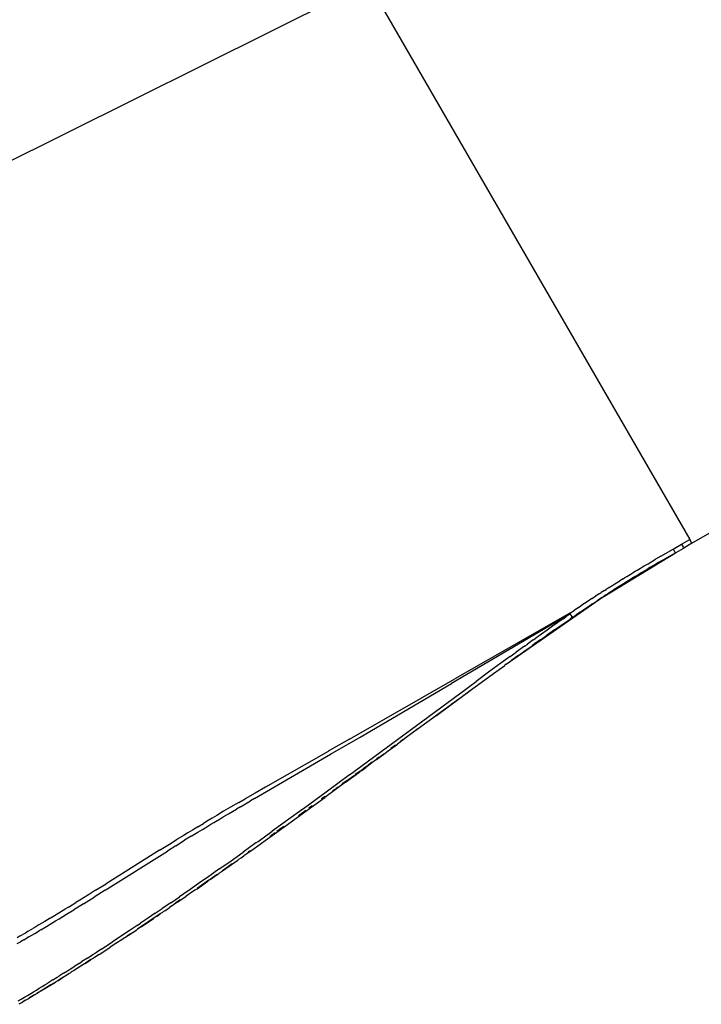
# Model space of a CAD drawing. Extents: x -17.7 to 15.9, y -11 to 12.9.
# Drawn here: x -7 to -5.8, y -8.2 to -6.4 of the extents above; entities that cross this region are included whole.
import ezdxf

# ---------------------------------------------------------------- set-up
doc = ezdxf.new("R2010")
doc.units = 0
doc.layers.get('0').update_dxf_attribs({"linetype": 'CONTINUOUS'})

msp = doc.modelspace()

# ---------------------------------------------------------------- linework, layer by layer
for p, q in [((-6.395, -6.318), (-7.8807, -7.0573)), ((-6.395, -6.318), (-5.794, -7.359)), ((-5.79, -7.3659), (-4.1012, -6.3909)), ((-5.8095, -7.3679), (-5.794, -7.359)), ((-5.79, -7.3659), (-5.794, -7.359)), ((-5.8479, -7.3901), (-5.825, -7.3768)), ((-5.825, -7.3768), (-5.8249, -7.3768)), ((-5.8242, -7.3781), (-5.825, -7.3768)), ((-5.8249, -7.3768), (-5.8095, -7.3679)), ((-5.8242, -7.378), (-5.8249, -7.3768)), ((-5.8234, -7.3793), (-5.8242, -7.378)), ((-5.8235, -7.3794), (-5.8242, -7.3781)), ((-5.8228, -7.3806), (-5.8235, -7.3794)), ((-5.8227, -7.3806), (-5.8234, -7.3793)), ((-5.8221, -7.3817), (-5.8228, -7.3806)), ((-5.8221, -7.3817), (-5.8227, -7.3806)), ((-5.8216, -7.3827), (-5.8221, -7.3817)), ((-5.8215, -7.3826), (-5.8221, -7.3817)), ((-5.8213, -7.3833), (-5.8216, -7.3827)), ((-5.8212, -7.3833), (-5.8215, -7.3826)), ((-5.8209, -7.3838), (-5.8054, -7.3748)), ((-5.8095, -7.3679), (-5.8066, -7.3728)), ((-5.8057, -7.3743), (-5.8066, -7.3728)), ((-5.8054, -7.3748), (-5.8057, -7.3743)), ((-5.79, -7.3659), (-5.8054, -7.3748)), ((-5.9545, -7.4652), (-5.821, -7.3838)), ((-5.872, -7.4041), (-5.865, -7.4)), ((-5.865, -7.4), (-5.858, -7.3959)), ((-5.8479, -7.3901), (-5.858, -7.3959)), ((-5.847, -7.3989), (-5.8523, -7.402)), ((-5.847, -7.3989), (-5.8365, -7.3928)), ((-5.8365, -7.3928), (-5.821, -7.3838)), ((-5.8211, -7.3837), (-5.8213, -7.3833)), ((-5.821, -7.3836), (-5.8212, -7.3833)), ((-5.821, -7.3838), (-5.8211, -7.3837)), ((-5.8209, -7.3838), (-5.821, -7.3836)), ((-5.8209, -7.3838), (-5.821, -7.3838)), ((-5.899, -7.4202), (-5.8958, -7.4183)), ((-5.8958, -7.4183), (-5.8925, -7.4163)), ((-5.8925, -7.4163), (-5.8893, -7.4144)), ((-5.8893, -7.4144), (-5.8861, -7.4124)), ((-5.8861, -7.4124), (-5.8826, -7.4103)), ((-5.8794, -7.418), (-5.885, -7.4214)), ((-5.8826, -7.4103), (-5.879, -7.4083)), ((-5.8739, -7.4147), (-5.8794, -7.418)), ((-5.879, -7.4083), (-5.8755, -7.4062)), ((-5.8755, -7.4062), (-5.872, -7.4041)), ((-5.8684, -7.4115), (-5.8739, -7.4147)), ((-5.863, -7.4083), (-5.8684, -7.4115)), ((-5.8576, -7.4051), (-5.863, -7.4083)), ((-5.8523, -7.402), (-5.8576, -7.4051)), ((-5.9307, -7.4397), (-5.9248, -7.436)), ((-5.9188, -7.4324), (-5.9248, -7.436)), ((-5.9188, -7.4324), (-5.9154, -7.4302)), ((-5.9154, -7.4302), (-5.9119, -7.4281)), ((-5.9109, -7.4373), (-5.9139, -7.4392)), ((-5.9119, -7.4281), (-5.9087, -7.4261)), ((-5.908, -7.4355), (-5.9109, -7.4373)), ((-5.9087, -7.4261), (-5.9055, -7.4241)), ((-5.905, -7.4337), (-5.908, -7.4355)), ((-5.9055, -7.4241), (-5.9022, -7.4222)), ((-5.9021, -7.4318), (-5.905, -7.4337)), ((-5.9022, -7.4222), (-5.899, -7.4202)), ((-5.8963, -7.4283), (-5.9021, -7.4318)), ((-5.8906, -7.4248), (-5.8963, -7.4283)), ((-5.885, -7.4214), (-5.8906, -7.4248)), ((-5.9533, -7.454), (-5.9597, -7.4581)), ((-5.9533, -7.454), (-5.9503, -7.4522)), ((-5.9445, -7.4484), (-5.9503, -7.4522)), ((-5.9445, -7.4484), (-5.941, -7.4462)), ((-5.9385, -7.4547), (-5.9416, -7.4568)), ((-5.941, -7.4462), (-5.9376, -7.4441)), ((-5.9353, -7.4527), (-5.9385, -7.4547)), ((-5.9376, -7.4441), (-5.9341, -7.4419)), ((-5.9322, -7.4507), (-5.9353, -7.4527)), ((-5.9341, -7.4419), (-5.9307, -7.4397)), ((-5.9291, -7.4488), (-5.9322, -7.4507)), ((-5.926, -7.4468), (-5.9291, -7.4488)), ((-5.9229, -7.4449), (-5.926, -7.4468)), ((-5.9199, -7.4429), (-5.9229, -7.4449)), ((-5.9169, -7.441), (-5.9199, -7.4429)), ((-5.9139, -7.4392), (-5.9169, -7.441)), ((-6.1372, -7.5922), (-5.9551, -7.4656)), ((-5.9839, -7.4739), (-5.9908, -7.4785)), ((-5.977, -7.4694), (-5.9839, -7.4739)), ((-5.977, -7.4694), (-5.9701, -7.4649)), ((-5.9746, -7.4784), (-5.9678, -7.4739)), ((-5.9631, -7.4604), (-5.9701, -7.4649)), ((-5.9645, -7.4717), (-5.9678, -7.4739)), ((-5.9611, -7.4695), (-5.9645, -7.4717)), ((-5.9631, -7.4604), (-5.9597, -7.4581)), ((-5.9578, -7.4673), (-5.9611, -7.4695)), ((-5.9578, -7.4673), (-5.9551, -7.4656)), ((-5.9551, -7.4656), (-5.9549, -7.4654)), ((-5.9549, -7.4654), (-5.9549, -7.4654)), ((-5.9549, -7.4654), (-5.9548, -7.4654)), ((-5.9545, -7.4652), (-5.9548, -7.4654)), ((-5.9513, -7.463), (-5.9545, -7.4652)), ((-5.948, -7.4609), (-5.9513, -7.463)), ((-5.9448, -7.4588), (-5.948, -7.4609)), ((-5.9416, -7.4568), (-5.9448, -7.4588)), ((-6.0183, -7.4968), (-6.0104, -7.4915)), ((-6.0022, -7.486), (-6.0104, -7.4915)), ((-6.0022, -7.486), (-5.9977, -7.483)), ((-5.9992, -7.495), (-5.9921, -7.4901)), ((-5.9908, -7.4785), (-5.9977, -7.483)), ((-5.9921, -7.4901), (-5.985, -7.4854)), ((-5.985, -7.4854), (-5.9781, -7.4807)), ((-5.9746, -7.4784), (-5.9781, -7.4807)), ((-6.0175, -7.4982), (-6.2397, -7.6281)), ((-6.0183, -7.4968), (-6.2329, -7.6192)), ((-6.0305, -7.5071), (-6.0404, -7.514)), ((-6.0305, -7.5071), (-6.0255, -7.5037)), ((-6.0269, -7.5139), (-6.0179, -7.5077)), ((-6.0175, -7.4982), (-6.0255, -7.5037)), ((-6.0179, -7.4975), (-6.0183, -7.4968)), ((-6.0174, -7.4981), (-6.0183, -7.4968)), ((-6.0178, -7.4977), (-6.0179, -7.4975)), ((-6.0139, -7.5049), (-6.0179, -7.5077)), ((-6.0175, -7.4982), (-6.0178, -7.4977)), ((-6.0167, -7.4993), (-6.0175, -7.4982)), ((-6.0165, -7.4995), (-6.0174, -7.4981)), ((-6.0159, -7.5005), (-6.0167, -7.4993)), ((-6.0156, -7.5009), (-6.0165, -7.4995)), ((-6.0159, -7.5005), (-6.0149, -7.5023)), ((-6.0148, -7.5022), (-6.0156, -7.5009)), ((-6.0149, -7.5022), (-6.0147, -7.5027)), ((-6.0147, -7.5027), (-6.0149, -7.5023)), ((-6.0148, -7.5022), (-6.0143, -7.5033)), ((-6.0146, -7.5028), (-6.0147, -7.5027)), ((-6.0146, -7.5029), (-6.0146, -7.5028)), ((-6.0145, -7.503), (-6.0146, -7.5029)), ((-6.0142, -7.5037), (-6.0145, -7.503)), ((-6.0142, -7.5037), (-6.0145, -7.503)), ((-6.0139, -7.5042), (-6.0143, -7.5033)), ((-6.0139, -7.5043), (-6.0142, -7.5037)), ((-6.0139, -7.5049), (-6.0065, -7.4999)), ((-6.0139, -7.5043), (-6.0139, -7.5042)), ((-6.0138, -7.5047), (-6.0139, -7.5043)), ((-6.0139, -7.5049), (-6.0138, -7.5047)), ((-6.0138, -7.5047), (-6.0138, -7.5047)), ((-5.9992, -7.495), (-6.0065, -7.4999)), ((-6.0609, -7.5285), (-6.0713, -7.5358)), ((-6.0505, -7.5211), (-6.0609, -7.5285)), ((-6.047, -7.5279), (-6.0575, -7.5352)), ((-6.0404, -7.514), (-6.0505, -7.5211)), ((-6.047, -7.5279), (-6.0368, -7.5208)), ((-6.0368, -7.5208), (-6.0269, -7.5139)), ((-6.0868, -7.5468), (-6.0976, -7.5545)), ((-6.0868, -7.5468), (-6.0817, -7.5432)), ((-6.0731, -7.5463), (-6.0835, -7.5536)), ((-6.0713, -7.5358), (-6.0817, -7.5432)), ((-6.0731, -7.5463), (-6.0627, -7.5389)), ((-6.0575, -7.5352), (-6.0627, -7.5389)), ((-6.1029, -7.5584), (-6.1187, -7.5697)), ((-6.1155, -7.5765), (-6.0996, -7.5651)), ((-6.1029, -7.5584), (-6.0976, -7.5545)), ((-6.0996, -7.5651), (-6.0889, -7.5575)), ((-6.0835, -7.5536), (-6.0889, -7.5575)), ((-6.1295, -7.5776), (-6.1471, -7.5903)), ((-6.1372, -7.5922), (-6.1264, -7.5844)), ((-6.1295, -7.5776), (-6.1187, -7.5697)), ((-6.1155, -7.5765), (-6.1264, -7.5844)), ((-6.1471, -7.5903), (-6.1675, -7.6052)), ((-6.1609, -7.6094), (-6.1399, -7.5942)), ((-6.1399, -7.5942), (-6.1398, -7.5941)), ((-6.1372, -7.5922), (-6.1398, -7.5941)), ((-6.1398, -7.5941), (-6.1398, -7.5941)), ((-6.4299, -7.7323), (-6.2329, -7.6192)), ((-6.1675, -7.6052), (-6.1934, -7.6242)), ((-6.1906, -7.6311), (-6.1609, -7.6094)), ((-6.4104, -7.7283), (-6.2397, -7.6281)), ((-6.2677, -7.6878), (-6.1997, -7.6377)), ((-6.2247, -7.6472), (-6.1934, -7.6242)), ((-6.2074, -7.6433), (-6.2037, -7.6406)), ((-6.1996, -7.6377), (-6.1997, -7.6377)), ((-6.1996, -7.6377), (-6.1953, -7.6345)), ((-6.1951, -7.6344), (-6.1953, -7.6345)), ((-6.1951, -7.6344), (-6.1907, -7.6312)), ((-6.1906, -7.6311), (-6.1907, -7.6312)), ((-6.4301, -7.7992), (-6.2247, -7.6472)), ((-6.2344, -7.663), (-6.2102, -7.6454)), ((-6.274, -7.6918), (-6.2422, -7.6686)), ((-6.2405, -7.6674), (-6.2367, -7.6646)), ((-6.2677, -7.6878), (-6.3215, -7.7275)), ((-6.3147, -7.7215), (-6.3024, -7.7125)), ((-6.4299, -7.7323), (-6.4697, -7.755)), ((-6.4654, -7.7604), (-6.4104, -7.7283)), ((-6.3215, -7.7275), (-6.3402, -7.7413)), ((-6.3354, -7.7365), (-6.3299, -7.7325)), ((-6.3215, -7.7275), (-6.3215, -7.7275)), ((-6.3215, -7.7275), (-6.3215, -7.7275)), ((-6.3215, -7.7275), (-6.3215, -7.7275)), ((-6.3576, -7.7541), (-6.3402, -7.7413)), ((-6.3529, -7.7493), (-6.3442, -7.7429)), ((-6.3402, -7.7413), (-6.3402, -7.7413)), ((-6.6076, -7.8431), (-6.4655, -7.7605)), ((-6.4699, -7.7551), (-6.5873, -7.8221)), ((-6.4699, -7.7551), (-6.4697, -7.755)), ((-6.4699, -7.7551), (-6.4697, -7.755)), ((-6.4697, -7.755), (-6.4699, -7.7551)), ((-6.4699, -7.7551), (-6.4699, -7.7551)), ((-6.4697, -7.755), (-6.4697, -7.755)), ((-6.4654, -7.7603), (-6.4656, -7.7605)), ((-6.4654, -7.7604), (-6.4656, -7.7605)), ((-6.4655, -7.7605), (-6.4656, -7.7605)), ((-6.4654, -7.7604), (-6.4655, -7.7605)), ((-6.4654, -7.7603), (-6.4654, -7.7604)), ((-6.366, -7.7604), (-6.3821, -7.7719)), ((-6.3797, -7.7704), (-6.366, -7.7604)), ((-6.3792, -7.7684), (-6.3749, -7.7653)), ((-6.366, -7.7604), (-6.3577, -7.7542)), ((-6.3576, -7.7541), (-6.3577, -7.7542)), ((-6.3577, -7.7542), (-6.3576, -7.7541)), ((-6.3577, -7.7542), (-6.3577, -7.7542)), ((-6.3965, -7.7824), (-6.4092, -7.7916)), ((-6.4071, -7.7906), (-6.3996, -7.7851)), ((-6.4028, -7.7856), (-6.4004, -7.7839)), ((-6.3996, -7.785), (-6.3996, -7.7851)), ((-6.3995, -7.785), (-6.3996, -7.7851)), ((-6.3996, -7.7851), (-6.3996, -7.7851)), ((-6.3921, -7.7796), (-6.3995, -7.785)), ((-6.3859, -7.7747), (-6.3955, -7.7816)), ((-6.3954, -7.7802), (-6.3879, -7.7748)), ((-6.3884, -7.7768), (-6.3921, -7.7796)), ((-6.3842, -7.7737), (-6.3884, -7.7768)), ((-6.3841, -7.7737), (-6.3842, -7.7737)), ((-6.3841, -7.7736), (-6.3841, -7.7737)), ((-6.3841, -7.7736), (-6.384, -7.7736)), ((-6.3841, -7.7737), (-6.3841, -7.7737)), ((-6.384, -7.7736), (-6.3839, -7.7735)), ((-6.3797, -7.7704), (-6.3839, -7.7735)), ((-6.3839, -7.7735), (-6.3839, -7.7735)), ((-6.4301, -7.7992), (-6.474, -7.8314)), ((-6.4207, -7.7999), (-6.4435, -7.8164)), ((-6.4374, -7.8129), (-6.4108, -7.7933)), ((-6.4103, -7.7923), (-6.4194, -7.7989)), ((-6.4194, -7.7977), (-6.4171, -7.796)), ((-6.4071, -7.7906), (-6.4108, -7.7933)), ((-6.4071, -7.7906), (-6.4071, -7.7906)), ((-6.4071, -7.7906), (-6.4071, -7.7906)), ((-6.5873, -7.8221), (-6.6067, -7.8332)), ((-6.4374, -7.8129), (-6.4762, -7.8412)), ((-6.4511, -7.8219), (-6.4557, -7.8252)), ((-6.4557, -7.8241), (-6.4549, -7.8236)), ((-6.4435, -7.8153), (-6.4335, -7.808)), ((-6.6067, -7.8332), (-6.6253, -7.8439)), ((-6.6076, -7.8431), (-6.6152, -7.8475)), ((-6.5159, -7.8701), (-6.4762, -7.8412)), ((-6.474, -7.8314), (-6.5138, -7.8605)), ((-6.4823, -7.8435), (-6.4756, -7.8386)), ((-6.4756, -7.8396), (-6.4823, -7.8445)), ((-6.4575, -7.8265), (-6.462, -7.8297)), ((-6.462, -7.8287), (-6.4613, -7.8282)), ((-6.6523, -7.8596), (-6.6653, -7.8672)), ((-6.6372, -7.8508), (-6.6523, -7.8596)), ((-6.6339, -7.8585), (-6.6416, -7.8631)), ((-6.6372, -7.8508), (-6.6253, -7.8439)), ((-6.6339, -7.8585), (-6.6152, -7.8475)), ((-6.5138, -7.8605), (-6.5237, -7.8677)), ((-6.4996, -7.857), (-6.5058, -7.8614)), ((-6.5057, -7.8606), (-6.4996, -7.8561)), ((-6.6868, -7.8799), (-6.6944, -7.8845)), ((-6.678, -7.8747), (-6.6868, -7.8799)), ((-6.6653, -7.8672), (-6.678, -7.8747)), ((-6.6718, -7.881), (-6.6662, -7.8776)), ((-6.6662, -7.8776), (-6.656, -7.8716)), ((-6.656, -7.8716), (-6.6416, -7.8631)), ((-6.5237, -7.8677), (-6.5547, -7.8902)), ((-6.5389, -7.8868), (-6.5159, -7.8701)), ((-6.5255, -7.8749), (-6.512, -7.8652)), ((-6.5121, -7.866), (-6.5255, -7.8757)), ((-6.7138, -7.8961), (-6.7238, -7.9022)), ((-6.7138, -7.8961), (-6.7032, -7.8897)), ((-6.7047, -7.9009), (-6.6969, -7.8961)), ((-6.6944, -7.8845), (-6.7032, -7.8897)), ((-6.6969, -7.8961), (-6.6893, -7.8915)), ((-6.6893, -7.8915), (-6.6835, -7.888)), ((-6.6835, -7.888), (-6.6718, -7.881)), ((-6.5547, -7.8902), (-6.5744, -7.9044)), ((-6.5658, -7.9062), (-6.5389, -7.8868)), ((-6.5658, -7.9043), (-6.5529, -7.8949)), ((-6.553, -7.8956), (-6.5609, -7.9013)), ((-6.7411, -7.9128), (-6.752, -7.9194)), ((-6.7325, -7.9075), (-6.7411, -7.9128)), ((-6.7259, -7.9139), (-6.7382, -7.9214)), ((-6.7238, -7.9022), (-6.7325, -7.9075)), ((-6.7259, -7.9139), (-6.7136, -7.9063)), ((-6.7136, -7.9063), (-6.7047, -7.9009)), ((-6.601, -7.9235), (-6.5744, -7.9044)), ((-6.5878, -7.922), (-6.5658, -7.9062)), ((-6.5792, -7.9141), (-6.5692, -7.9068)), ((-6.5692, -7.9073), (-6.5755, -7.9119)), ((-6.7851, -7.94), (-6.7666, -7.9285)), ((-6.7545, -7.9316), (-6.7701, -7.9414)), ((-6.7666, -7.9285), (-6.752, -7.9194)), ((-6.7545, -7.9316), (-6.7382, -7.9214)), ((-6.605, -7.9264), (-6.6286, -7.9433)), ((-6.6081, -7.9365), (-6.5878, -7.922)), ((-6.605, -7.9264), (-6.601, -7.9235)), ((-6.887, -8.0149), (-6.7701, -7.9414)), ((-6.7851, -7.94), (-6.8851, -8.0027)), ((-6.6515, -7.9595), (-6.6286, -7.9433)), ((-6.6327, -7.9539), (-6.6277, -7.9505)), ((-6.6222, -7.9466), (-6.6277, -7.9505)), ((-6.622, -7.9464), (-6.6222, -7.9466)), ((-6.6217, -7.9462), (-6.622, -7.9464)), ((-6.6217, -7.9462), (-6.6163, -7.9423)), ((-6.6202, -7.9439), (-6.6156, -7.9405)), ((-6.6156, -7.9408), (-6.6185, -7.943)), ((-6.6163, -7.9423), (-6.6081, -7.9365)), ((-6.6743, -7.9756), (-6.6515, -7.9595)), ((-6.6492, -7.9652), (-6.6675, -7.9783)), ((-6.6675, -7.9783), (-6.6553, -7.9695)), ((-6.6657, -7.9773), (-6.6506, -7.9667)), ((-6.6506, -7.9667), (-6.6391, -7.9586)), ((-6.6505, -7.966), (-6.6499, -7.9656)), ((-6.6391, -7.9586), (-6.6375, -7.9574)), ((-6.6334, -7.9545), (-6.6375, -7.9574)), ((-6.6334, -7.9545), (-6.6327, -7.9539)), ((-6.6743, -7.9756), (-6.6958, -7.9907)), ((-6.6772, -7.9855), (-6.6905, -7.9945)), ((-6.6859, -7.9915), (-6.6772, -7.9855)), ((-6.6772, -7.9855), (-6.677, -7.9853)), ((-6.6769, -7.9852), (-6.677, -7.9853)), ((-6.677, -7.9853), (-6.677, -7.9853)), ((-6.6767, -7.9851), (-6.6769, -7.9852)), ((-6.6767, -7.9851), (-6.6743, -7.9833)), ((-6.6743, -7.9833), (-6.6736, -7.9829)), ((-6.6735, -7.9828), (-6.6736, -7.9829)), ((-6.6736, -7.9829), (-6.6736, -7.9829)), ((-6.6735, -7.9828), (-6.6735, -7.9828)), ((-6.6735, -7.9828), (-6.6734, -7.9828)), ((-6.6695, -7.9801), (-6.6734, -7.9828)), ((-6.6695, -7.98), (-6.6692, -7.9798)), ((-6.6695, -7.98), (-6.6695, -7.9801)), ((-6.6695, -7.98), (-6.6695, -7.98)), ((-6.6695, -7.98), (-6.6695, -7.98)), ((-6.6695, -7.98), (-6.6695, -7.98)), ((-6.6692, -7.9798), (-6.6657, -7.9773)), ((-6.6675, -7.9783), (-6.6679, -7.9787)), ((-6.9048, -8.0149), (-6.8851, -8.0027)), ((-6.7081, -7.9993), (-6.728, -8.0131)), ((-6.7151, -8.0119), (-6.6949, -7.9978)), ((-6.6928, -7.9961), (-6.7149, -8.0113)), ((-6.6958, -7.9907), (-6.7081, -7.9993)), ((-6.6949, -7.9978), (-6.6943, -7.9973)), ((-6.6907, -7.9949), (-6.6943, -7.9973)), ((-6.6907, -7.9948), (-6.6859, -7.9915)), ((-6.6907, -7.9949), (-6.6907, -7.9948)), ((-6.918, -8.0231), (-6.9339, -8.033)), ((-6.9048, -8.0149), (-6.918, -8.0231)), ((-6.887, -8.0149), (-6.9073, -8.0276)), ((-6.7641, -8.0381), (-6.748, -8.027)), ((-6.7511, -8.0367), (-6.7351, -8.0257)), ((-6.74, -8.0214), (-6.748, -8.027)), ((-6.728, -8.0131), (-6.74, -8.0214)), ((-6.7311, -8.0229), (-6.7351, -8.0257)), ((-6.7272, -8.0203), (-6.7311, -8.0229)), ((-6.7271, -8.0202), (-6.7272, -8.0203)), ((-6.7191, -8.0147), (-6.7271, -8.0202)), ((-6.7186, -8.0143), (-6.7191, -8.0147)), ((-6.7186, -8.0143), (-6.7151, -8.0119)), ((-6.9554, -8.0463), (-6.9418, -8.0379)), ((-6.9272, -8.0399), (-6.9454, -8.0512)), ((-6.9339, -8.033), (-6.9418, -8.0379)), ((-6.9272, -8.0399), (-6.9073, -8.0276)), ((-6.7641, -8.0381), (-6.7804, -8.0492)), ((-6.7511, -8.0367), (-6.7673, -8.0478)), ((-6.7626, -8.044), (-6.7638, -8.0448)), ((-6.7465, -8.0329), (-6.7545, -8.0384)), ((-6.9897, -8.0671), (-6.9763, -8.059)), ((-6.9763, -8.059), (-6.9623, -8.0504)), ((-6.973, -8.0681), (-6.9591, -8.0596)), ((-6.9554, -8.0463), (-6.9623, -8.0504)), ((-6.9591, -8.0596), (-6.9454, -8.0512)), ((-6.786, -8.06), (-6.8262, -8.0876)), ((-6.7931, -8.0578), (-6.8058, -8.0664)), ((-6.7931, -8.0578), (-6.7804, -8.0492)), ((-6.7899, -8.0631), (-6.7921, -8.0647)), ((-6.7899, -8.0631), (-6.7837, -8.059)), ((-6.7899, -8.0631), (-6.7879, -8.0618)), ((-6.7837, -8.059), (-6.7879, -8.0618)), ((-6.7831, -8.0585), (-6.7837, -8.059)), ((-6.7795, -8.0561), (-6.7831, -8.0585)), ((-6.7795, -8.0561), (-6.7794, -8.056)), ((-6.7754, -8.0534), (-6.7794, -8.056)), ((-6.7754, -8.0534), (-6.7673, -8.0478)), ((-7.0105, -8.0797), (-7.0162, -8.0831)), ((-6.9998, -8.0732), (-7.0105, -8.0797)), ((-7.0069, -8.0886), (-6.9966, -8.0824)), ((-6.9897, -8.0671), (-6.9998, -8.0732)), ((-6.9966, -8.0824), (-6.9899, -8.0783)), ((-6.9899, -8.0783), (-6.9797, -8.0722)), ((-6.9797, -8.0722), (-6.973, -8.0681)), ((-6.8272, -8.0808), (-6.8402, -8.0894)), ((-6.8272, -8.0808), (-6.8207, -8.0764)), ((-6.8058, -8.0664), (-6.8207, -8.0764)), ((-6.8198, -8.0833), (-6.8048, -8.0733)), ((-6.8048, -8.0733), (-6.7964, -8.0675)), ((-6.7933, -8.0654), (-6.7964, -8.0675)), ((-6.7921, -8.0647), (-6.7933, -8.0654)), ((-7.0454, -8.1002), (-7.0514, -8.1037)), ((-7.0454, -8.1002), (-7.042, -8.0983)), ((-7.036, -8.0948), (-7.042, -8.0983)), ((-7.0305, -8.0915), (-7.036, -8.0948)), ((-7.0305, -8.0915), (-7.0219, -8.0865)), ((-7.0297, -8.1021), (-7.0241, -8.0988)), ((-7.0241, -8.0988), (-7.0184, -8.0954)), ((-7.0162, -8.0831), (-7.0219, -8.0865)), ((-7.0184, -8.0954), (-7.0098, -8.0903)), ((-7.0069, -8.0886), (-7.0098, -8.0903)), ((-6.8527, -8.0977), (-6.8628, -8.1045)), ((-6.8402, -8.0894), (-6.8527, -8.0977)), ((-6.8464, -8.101), (-6.8516, -8.1043)), ((-6.8501, -8.1031), (-6.8296, -8.0899)), ((-6.8464, -8.101), (-6.8454, -8.1004)), ((-6.8392, -8.0962), (-6.8454, -8.1004)), ((-6.8392, -8.0962), (-6.8296, -8.0899)), ((-6.8296, -8.0899), (-6.8286, -8.0892)), ((-6.8286, -8.0892), (-6.8285, -8.0892)), ((-6.8285, -8.0891), (-6.8262, -8.0876)), ((-6.8285, -8.0892), (-6.8285, -8.0891)), ((-6.8198, -8.0833), (-6.8262, -8.0876)), ((-7.0512, -8.1146), (-7.0452, -8.1111)), ((-7.0391, -8.1076), (-7.0452, -8.1111)), ((-7.0391, -8.1076), (-7.0324, -8.1037)), ((-7.0297, -8.1021), (-7.0324, -8.1037)), ((-6.8939, -8.1248), (-6.8835, -8.118)), ((-6.8835, -8.118), (-6.873, -8.1112)), ((-6.8669, -8.1146), (-6.8772, -8.1213)), ((-6.8628, -8.1045), (-6.873, -8.1112)), ((-6.8618, -8.1112), (-6.8669, -8.1146)), ((-6.8598, -8.1097), (-6.8618, -8.1112)), ((-6.8567, -8.1079), (-6.8598, -8.1097)), ((-6.8556, -8.107), (-6.8567, -8.1079)), ((-6.8565, -8.1072), (-6.8523, -8.1045)), ((-6.8556, -8.107), (-6.8517, -8.1045)), ((-6.8518, -8.1042), (-6.8512, -8.1038)), ((-6.8517, -8.1045), (-6.8516, -8.1044)), ((-6.8517, -8.1045), (-6.8516, -8.1045)), ((-6.8517, -8.1045), (-6.8517, -8.1045)), ((-6.8516, -8.1043), (-6.8516, -8.1044)), ((-6.8516, -8.1044), (-6.8516, -8.1044)), ((-6.9201, -8.1417), (-6.9097, -8.1351)), ((-6.9097, -8.1351), (-6.9044, -8.1317)), ((-6.8981, -8.1349), (-6.9087, -8.1417)), ((-6.8939, -8.1248), (-6.9044, -8.1317)), ((-6.8981, -8.1349), (-6.8877, -8.1281)), ((-6.8877, -8.1281), (-6.8772, -8.1213)), ((-6.9353, -8.1515), (-6.9456, -8.158)), ((-6.9353, -8.1515), (-6.9302, -8.1483)), ((-6.9296, -8.1551), (-6.9342, -8.1581)), ((-6.9337, -8.157), (-6.9256, -8.1518)), ((-6.9201, -8.1417), (-6.9302, -8.1483)), ((-6.9291, -8.1548), (-6.9296, -8.1551)), ((-6.9287, -8.1545), (-6.9291, -8.1548)), ((-6.9241, -8.1516), (-6.9287, -8.1545)), ((-6.9241, -8.1516), (-6.9139, -8.1451)), ((-6.9236, -8.1504), (-6.9134, -8.1439)), ((-6.9087, -8.1417), (-6.9139, -8.1451)), ((-6.9646, -8.17), (-6.9722, -8.1748)), ((-6.9646, -8.17), (-6.957, -8.1652)), ((-6.9597, -8.1741), (-6.9634, -8.1765)), ((-6.9597, -8.1741), (-6.9586, -8.1734)), ((-6.9559, -8.1717), (-6.9586, -8.1734)), ((-6.957, -8.1652), (-6.9513, -8.1616)), ((-6.9558, -8.1717), (-6.9559, -8.1717)), ((-6.9515, -8.1689), (-6.9558, -8.1716)), ((-6.9558, -8.1716), (-6.9558, -8.1717)), ((-6.9558, -8.1717), (-6.9558, -8.1716)), ((-6.9556, -8.1711), (-6.9554, -8.171)), ((-6.9552, -8.1708), (-6.9538, -8.17)), ((-6.9515, -8.1689), (-6.9502, -8.1682)), ((-6.9513, -8.1616), (-6.9456, -8.158)), ((-6.9486, -8.167), (-6.9502, -8.1682)), ((-6.9445, -8.1646), (-6.9486, -8.167)), ((-6.9403, -8.1618), (-6.9445, -8.1646)), ((-6.944, -8.1636), (-6.9353, -8.158)), ((-6.9393, -8.1613), (-6.9403, -8.1618)), ((-6.9342, -8.1581), (-6.9393, -8.1613)), ((-7.0046, -8.1948), (-6.9993, -8.1915)), ((-7.0029, -8.2003), (-6.9799, -8.1867)), ((-6.9993, -8.1915), (-6.994, -8.1883)), ((-6.9881, -8.1918), (-6.9981, -8.1979)), ((-6.9846, -8.1825), (-6.994, -8.1883)), ((-6.9799, -8.1867), (-6.9881, -8.1918)), ((-6.9846, -8.1825), (-6.9766, -8.1775)), ((-6.9799, -8.1867), (-6.9781, -8.1856)), ((-6.9781, -8.1856), (-6.978, -8.1856)), ((-6.9781, -8.1856), (-6.9781, -8.1856)), ((-6.9755, -8.184), (-6.978, -8.1856)), ((-6.9766, -8.1775), (-6.9722, -8.1748)), ((-6.9755, -8.184), (-6.9671, -8.1785)), ((-6.971, -8.1812), (-6.9755, -8.184)), ((-6.9648, -8.1773), (-6.971, -8.1812)), ((-6.9672, -8.1789), (-6.971, -8.1812)), ((-6.9648, -8.1773), (-6.9672, -8.1789)), ((-6.9634, -8.1765), (-6.9648, -8.1773)), ((-7.0376, -8.2148), (-7.0317, -8.2113)), ((-7.0317, -8.2113), (-7.0259, -8.2078)), ((-7.0281, -8.2152), (-7.0188, -8.2097)), ((-7.0259, -8.2078), (-7.0205, -8.2045)), ((-7.0192, -8.2108), (-7.0246, -8.214)), ((-7.0205, -8.2045), (-7.0152, -8.2013)), ((-7.0139, -8.2076), (-7.0192, -8.2108)), ((-7.0152, -8.2013), (-7.0099, -8.198)), ((-7.0147, -8.2073), (-7.0039, -8.2009)), ((-7.0086, -8.2044), (-7.0139, -8.2076)), ((-7.0099, -8.198), (-7.0046, -8.1948)), ((-7.0033, -8.2012), (-7.0086, -8.2044)), ((-6.9981, -8.1979), (-7.0033, -8.2012)), ((-7.0494, -8.2218), (-7.0435, -8.2183)), ((-7.0421, -8.2246), (-7.048, -8.228)), ((-7.0435, -8.2183), (-7.0376, -8.2148)), ((-7.0363, -8.2211), (-7.0421, -8.2246)), ((-7.0406, -8.2226), (-7.0359, -8.2198)), ((-7.0304, -8.2176), (-7.0363, -8.2211)), ((-7.0246, -8.214), (-7.0304, -8.2176))]:
    msp.add_line(p, q)

doc.saveas('drawing.dxf')
